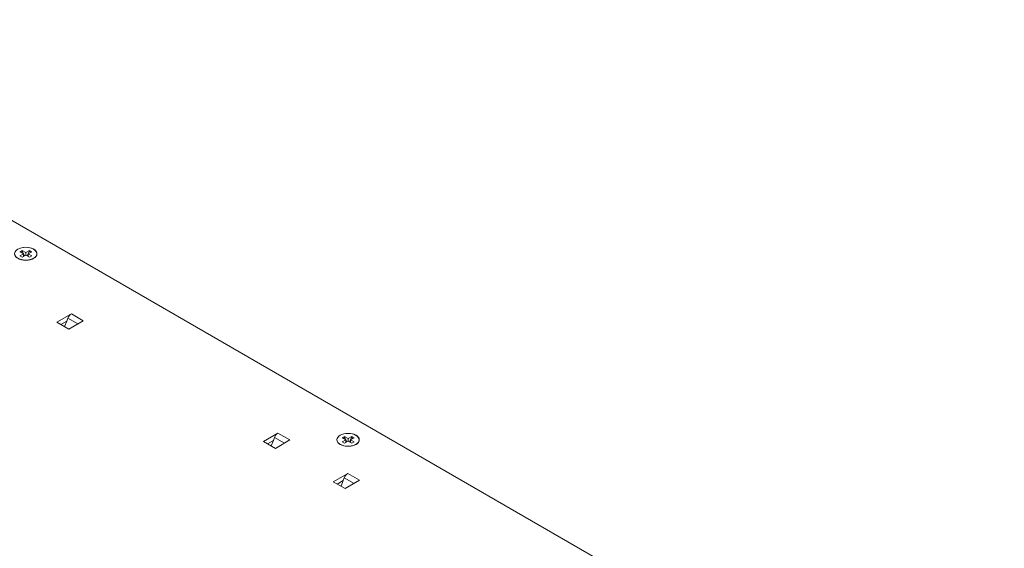
# Model space of a CAD drawing. Units: inches. Extents: x -12.6 to 57.2, y 0 to 23.8.
# Drawn here: x 48.4 to 57.2, y 19.1 to 23.8 of the extents above; entities that cross this region are included whole.
import ezdxf

# ---------------------------------------------------------------- set-up
doc = ezdxf.new("R2010")
doc.units = ezdxf.units.IN
doc.header["$MEASUREMENT"] = 0
doc.layers.add('ISO', color=70, linetype='Continuous')

# ---------------------------------------------------------------- blocks, each defined once
blk = doc.blocks.new('A$C65C821FA')
at = {"color": 0, "linetype": 'Continuous', "lineweight": 0, "extrusion": (1.11022e-16, 0.816497, 0.57735)}
for p, q in [((-14.5365, -2.8536), (-2.5157, -9.7939)), ((-11.3433, -4.934), (-11.3221, -4.9218)), ((-11.3115, -4.9524), (-11.3433, -4.934)), ((-11.3221, -4.9218), (-11.3221, -4.9308)), ((-11.3221, -4.9218), (-11.2903, -4.9401)), ((-11.2903, -4.9401), (-11.2585, -4.9218)), ((-11.2903, -4.9646), (-11.2903, -4.9401)), ((-11.2373, -4.934), (-11.2691, -4.9524)), ((-11.2585, -4.9218), (-11.2373, -4.934)), ((-11.2585, -4.9218), (-11.2585, -4.9308)), ((-11.3433, -4.9707), (-11.3115, -4.9524)), ((-11.3221, -4.983), (-11.3433, -4.9707)), ((-11.2903, -4.9646), (-11.3221, -4.983)), ((-11.3115, -4.9524), (-11.3115, -4.9769)), ((-11.3031, -4.9694), (-11.3009, -4.9707)), ((-11.2585, -4.983), (-11.2903, -4.9646)), ((-11.2797, -4.9707), (-11.2774, -4.9694)), ((-11.2691, -4.9524), (-11.2691, -4.9769)), ((-11.2691, -4.9524), (-11.2373, -4.9707)), ((-11.2373, -4.9707), (-11.2585, -4.983)), ((-11.0114, -5.5663), (-10.882, -5.4916)), ((-10.9228, -5.556), (-10.9761, -5.5867)), ((-10.9228, -5.556), (-10.9423, -5.6062)), ((-10.9126, -5.5296), (-10.9228, -5.556)), ((-10.9126, -5.5296), (-10.8242, -5.5807)), ((-10.7759, -5.5528), (-10.9053, -5.6275)), ((-10.882, -5.4916), (-10.7759, -5.5528)), ((-10.9053, -5.6275), (-11.0114, -5.5663)), ((-9.1587, -6.6359), (-9.0293, -6.5612)), ((-9.0599, -6.5993), (-9.0701, -6.6256)), ((-9.0599, -6.5993), (-8.9715, -6.6503)), ((-9.0293, -6.5612), (-8.9232, -6.6224)), ((-8.4529, -6.6028), (-8.4317, -6.5905)), ((-8.4211, -6.6211), (-8.4529, -6.6028)), ((-8.4529, -6.6395), (-8.4211, -6.6211)), ((-8.4317, -6.5905), (-8.4317, -6.5995)), ((-8.4317, -6.5905), (-8.3999, -6.6089)), ((-8.4211, -6.6211), (-8.4211, -6.6456)), ((-8.3999, -6.6089), (-8.3681, -6.5905)), ((-8.3999, -6.6334), (-8.3999, -6.6089)), ((-8.3469, -6.6028), (-8.3787, -6.6211)), ((-8.3787, -6.6211), (-8.3787, -6.6456)), ((-8.3787, -6.6211), (-8.3469, -6.6395)), ((-8.3681, -6.5905), (-8.3469, -6.6028)), ((-8.3681, -6.5905), (-8.3681, -6.5995)), ((-9.0527, -6.6972), (-9.1587, -6.6359)), ((-9.0701, -6.6256), (-9.1234, -6.6563)), ((-9.0701, -6.6256), (-9.0896, -6.6758)), ((-8.9232, -6.6224), (-9.0527, -6.6972)), ((-8.4317, -6.6518), (-8.4529, -6.6395)), ((-8.3999, -6.6334), (-8.4317, -6.6518)), ((-8.4128, -6.6382), (-8.4105, -6.6395)), ((-8.3681, -6.6518), (-8.3999, -6.6334)), ((-8.3893, -6.6395), (-8.387, -6.6382)), ((-8.3469, -6.6395), (-8.3681, -6.6518)), ((-8.5328, -6.9973), (-8.4034, -6.9226)), ((-8.434, -6.9607), (-8.4442, -6.987)), ((-8.434, -6.9607), (-8.3456, -7.0117)), ((-8.4034, -6.9226), (-8.2973, -6.9838)), ((-8.4268, -7.0585), (-8.5328, -6.9973)), ((-8.4442, -6.987), (-8.4975, -7.0177)), ((-8.4962, -7.017), (-8.4962, -7.0184)), ((-8.4442, -6.987), (-8.4637, -7.0372)), ((-8.2973, -6.9838), (-8.4268, -7.0585))]:
    blk.add_line(p, q, dxfattribs=at)
at = {"color": 0, "linetype": 'Continuous', "lineweight": 0}
for centre in [(-11.2903, -4.9524), (-8.3999, -6.6211)]:
    blk.add_ellipse(centre, major_axis=(-0.1, 0), ratio=0.57735, dxfattribs=at)
for centre in [(-10.882, -5.5324), (-9.0293, -6.602), (-8.4034, -6.9634)]:
    blk.add_ellipse(centre, major_axis=(-0.025, -0.0433), ratio=0.57735, start_param=3.926991, end_param=4.974188, dxfattribs=at)
for points, knots in [([(-11.3617, -4.9112), (-11.3427, -4.9002), (-11.3158, -4.894), (-11.289, -4.8943), (-11.2653, -4.8945), (-11.2419, -4.8998), (-11.2243, -4.909), (-11.1939, -4.9246), (-11.183, -4.9516), (-11.1981, -4.9734), (-11.2093, -4.9896), (-11.234, -5.0026), (-11.2631, -5.0074), (-11.2847, -5.0111), (-11.3085, -5.0103), (-11.3293, -5.0053), (-11.3599, -4.998), (-11.3832, -4.9813), (-11.3893, -4.9625), (-11.3952, -4.9442), (-11.3845, -4.9244), (-11.3617, -4.9112)], [0, 0, 0, 0, 0.128072, 0.128072, 0.128072, 0.241106, 0.241106, 0.241106, 0.435492, 0.435492, 0.435492, 0.580088, 0.580088, 0.580088, 0.687646, 0.687646, 0.687646, 0.845731, 0.845731, 0.845731, 1, 1, 1, 1]), ([(-11.3327, -4.9392), (-11.3327, -4.9392), (-11.3327, -4.9392), (-11.333, -4.9394), (-11.3333, -4.9395), (-11.3335, -4.9397)], [-0.0231600119, -0.0231600119, -0.0231600119, -0.0231600119, -0.0231540606, -0.0231540606, -0.0222676531, -0.0222676531, -0.0222676531, -0.0222676531]), ([(-11.3221, -4.9308), (-11.3223, -4.931), (-11.3225, -4.9312), (-11.3244, -4.9331), (-11.3263, -4.9347), (-11.329, -4.9368), (-11.3299, -4.9374), (-11.3314, -4.9384), (-11.3321, -4.9388), (-11.3327, -4.9392)], [-0.03489291, -0.03489291, -0.03489291, -0.03489291, -0.03432642, -0.03432642, -0.02817044, -0.02817044, -0.02523217, -0.02523217, -0.02316001, -0.02316001, -0.02316001, -0.02316001]), ([(-11.312, -4.9521), (-11.3151, -4.946), (-11.318, -4.9401), (-11.3211, -4.9332), (-11.3217, -4.9317), (-11.3221, -4.9308)], [-0.013761681, -0.013761681, -0.013761681, -0.013761681, -0.010335868, -0.010335868, -0.00913547, -0.00913547, -0.00913547, -0.00913547]), ([(-11.2585, -4.9308), (-11.2586, -4.9311), (-11.2587, -4.9314), (-11.2608, -4.9362), (-11.2629, -4.9407), (-11.2661, -4.9472), (-11.2673, -4.9496), (-11.2685, -4.9521)], [-0.04173182, -0.04173182, -0.04173182, -0.04173182, -0.04107266, -0.04107266, -0.0319874, -0.0319874, -0.02741394, -0.02741394, -0.02741394, -0.02741394]), ([(-11.247, -4.9397), (-11.2473, -4.9395), (-11.2476, -4.9393), (-11.2485, -4.9388), (-11.2491, -4.9384), (-11.2507, -4.9374), (-11.2516, -4.9368), (-11.2545, -4.9345), (-11.2565, -4.9327), (-11.2585, -4.9308)], [-0.02405238, -0.02405238, -0.02405238, -0.02405238, -0.02315406, -0.02315406, -0.0210739, -0.0210739, -0.01812577, -0.01812577, -0.01132853, -0.01132853, -0.01132853, -0.01132853]), ([(-11.3115, -4.972), (-11.3113, -4.972), (-11.3112, -4.9719), (-11.3086, -4.9709), (-11.3059, -4.9701), (-11.3031, -4.9694)], [-0.199718764, -0.199718764, -0.199718764, -0.199718764, -0.199124208, -0.199124208, -0.190178079, -0.190178079, -0.190178079, -0.190178079]), ([(-11.2774, -4.9694), (-11.2751, -4.9699), (-11.2729, -4.9706), (-11.2703, -4.9716), (-11.2697, -4.9718), (-11.2691, -4.972)], [-0.163827446, -0.163827446, -0.163827446, -0.163827446, -0.156454735, -0.156454735, -0.154291375, -0.154291375, -0.154291375, -0.154291375]), ([(-8.4713, -6.5799), (-8.4523, -6.569), (-8.4254, -6.5627), (-8.3986, -6.563), (-8.375, -6.5633), (-8.3516, -6.5686), (-8.3339, -6.5777), (-8.3036, -6.5934), (-8.2926, -6.6203), (-8.3077, -6.6422), (-8.3189, -6.6584), (-8.3436, -6.6713), (-8.3727, -6.6762), (-8.3944, -6.6798), (-8.4181, -6.6791), (-8.4389, -6.6741), (-8.4695, -6.6667), (-8.4928, -6.6501), (-8.4989, -6.6313), (-8.5048, -6.613), (-8.4941, -6.5931), (-8.4713, -6.5799)], [0, 0, 0, 0, 0.128072, 0.128072, 0.128072, 0.241106, 0.241106, 0.241106, 0.435492, 0.435492, 0.435492, 0.580088, 0.580088, 0.580088, 0.687646, 0.687646, 0.687646, 0.845731, 0.845731, 0.845731, 1, 1, 1, 1]), ([(-8.4423, -6.608), (-8.4423, -6.608), (-8.4423, -6.608), (-8.4426, -6.6081), (-8.4429, -6.6083), (-8.4431, -6.6084)], [-0.0231600119, -0.0231600119, -0.0231600119, -0.0231600119, -0.0231540606, -0.0231540606, -0.0222676531, -0.0222676531, -0.0222676531, -0.0222676531]), ([(-8.4317, -6.5995), (-8.4319, -6.5997), (-8.4321, -6.5999), (-8.4341, -6.6019), (-8.4359, -6.6035), (-8.4386, -6.6056), (-8.4395, -6.6062), (-8.4411, -6.6072), (-8.4417, -6.6076), (-8.4423, -6.608)], [-0.03489291, -0.03489291, -0.03489291, -0.03489291, -0.03432642, -0.03432642, -0.02817044, -0.02817044, -0.02523217, -0.02523217, -0.02316001, -0.02316001, -0.02316001, -0.02316001]), ([(-8.4216, -6.6208), (-8.4247, -6.6148), (-8.4276, -6.6088), (-8.4307, -6.6019), (-8.4313, -6.6005), (-8.4317, -6.5995)], [-0.013761681, -0.013761681, -0.013761681, -0.013761681, -0.010335868, -0.010335868, -0.00913547, -0.00913547, -0.00913547, -0.00913547]), ([(-8.3681, -6.5995), (-8.3682, -6.5999), (-8.3684, -6.6002), (-8.3704, -6.6049), (-8.3725, -6.6094), (-8.3757, -6.616), (-8.3769, -6.6184), (-8.3782, -6.6208)], [-0.04173182, -0.04173182, -0.04173182, -0.04173182, -0.04107266, -0.04107266, -0.0319874, -0.0319874, -0.02741394, -0.02741394, -0.02741394, -0.02741394]), ([(-8.3567, -6.6084), (-8.3569, -6.6083), (-8.3572, -6.6081), (-8.3581, -6.6076), (-8.3588, -6.6072), (-8.3603, -6.6062), (-8.3612, -6.6056), (-8.3641, -6.6033), (-8.3661, -6.6015), (-8.3681, -6.5995)], [-0.02405238, -0.02405238, -0.02405238, -0.02405238, -0.02315406, -0.02315406, -0.0210739, -0.0210739, -0.01812577, -0.01812577, -0.01132853, -0.01132853, -0.01132853, -0.01132853]), ([(-8.4211, -6.6408), (-8.421, -6.6407), (-8.4208, -6.6407), (-8.4182, -6.6396), (-8.4155, -6.6388), (-8.4128, -6.6382)], [-0.199718764, -0.199718764, -0.199718764, -0.199718764, -0.199124208, -0.199124208, -0.190178079, -0.190178079, -0.190178079, -0.190178079]), ([(-8.387, -6.6382), (-8.3848, -6.6387), (-8.3826, -6.6393), (-8.3799, -6.6403), (-8.3793, -6.6406), (-8.3787, -6.6408)], [-0.163827446, -0.163827446, -0.163827446, -0.163827446, -0.156454735, -0.156454735, -0.154291375, -0.154291375, -0.154291375, -0.154291375])]:
    blk.add_open_spline(points, degree=3, knots=knots, dxfattribs=at)
for points in [[(-11.3327, -4.9392), (-11.3325, -4.9396), (-11.3324, -4.94), (-11.3322, -4.9404)], [(-11.3031, -4.9694), (-11.3058, -4.9643), (-11.3087, -4.9587), (-11.3115, -4.9531)], [(-11.2691, -4.9531), (-11.2719, -4.9588), (-11.275, -4.9647), (-11.2774, -4.9694)], [(-8.4713, -6.5799), (-8.4712, -6.5801), (-8.4711, -6.5803), (-8.471, -6.5806)], [(-8.4423, -6.608), (-8.4421, -6.6084), (-8.442, -6.6088), (-8.4418, -6.6092)], [(-8.4128, -6.6382), (-8.4154, -6.6331), (-8.4183, -6.6274), (-8.4211, -6.6219)], [(-8.3787, -6.6219), (-8.3815, -6.6275), (-8.3846, -6.6335), (-8.387, -6.6382)]]:
    blk.add_open_spline(points, degree=3, dxfattribs=at)

msp = doc.modelspace()

# ---------------------------------------------------------------- block references
at = {"layer": 'ISO'}
msp.add_blockref('A$C65C821FA', (59.71045, 26.65229), dxfattribs=at)

doc.saveas('drawing.dxf')
